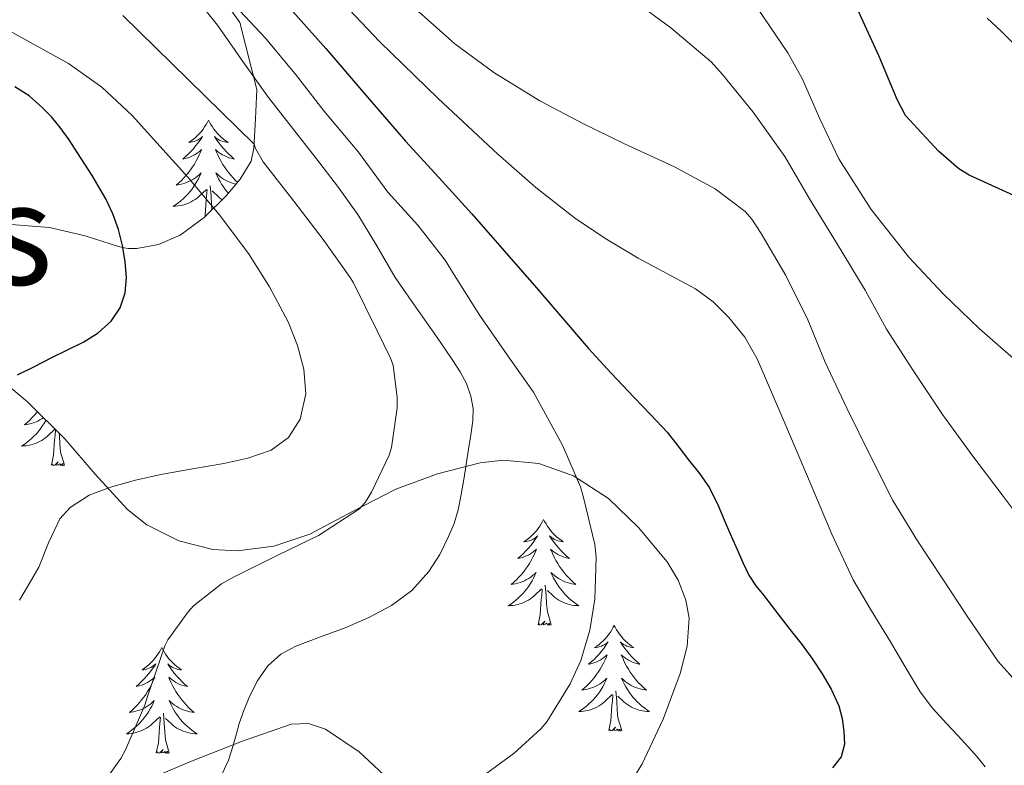
# Model space of a CAD drawing. Units: metres. Extents: x 559016 to 563497, y 4705155 to 4708164.
# Drawn here: x 560170 to 560281, y 4706516 to 4706600 of the extents above; entities that cross this region are included whole.
import ezdxf
from ezdxf.enums import TextEntityAlignment as Align

# ---------------------------------------------------------------- set-up
doc = ezdxf.new("R2010")
doc.units = ezdxf.units.M
doc.header["$MEASUREMENT"] = 0
for name, color, linetype, lineweight in [('Level 21', 19, 'Continuous', 0), ('Level 35', 92, 'Continuous', 0), ('Level 36', 19, 'Continuous', 40), ('Level 4', 36, 'Continuous', 30), ('Level 45', 19, 'Continuous', 0), ('Level 5', 36, 'Continuous', 0)]:
    doc.layers.add(name, color=color, linetype=linetype, lineweight=lineweight)
doc.styles.add('Arial', font='ARIAL.TTF', dxfattribs={"height": 0.2})

msp = doc.modelspace()

# ---------------------------------------------------------------- linework, layer by layer
at = {"layer": 'Level 21', "color": 19, "linetype": 'Continuous', "lineweight": 0}
msp.add_polyline3d([(560282.49, 4706596.68, 419.95), (560280.9, 4706598.24, 419.66), (560279.26, 4706599.77, 419.41)], dxfattribs=at)
at = {"layer": 'Level 35', "color": 92, "linetype": 'Continuous', "lineweight": 0, "ltscale": 0.5}
for points in [[(560168.33, 4706629.88, 452.03), (560173.39, 4706624.61, 454.01), (560178.76, 4706619.39, 456), (560184.22, 4706613.5, 458.49), (560186.88, 4706610.47, 459.64), (560189.39, 4706607.23, 460.41), (560192.2, 4706603.26, 461.02), (560195.02, 4706599.29, 461.63), (560196.94, 4706591.74, 464.45), (560196.78, 4706588.44, 465.66), (560196.62, 4706585.15, 466.88), (560196.29, 4706583.66, 467.46), (560195.08, 4706581.66, 468.35)], [(560195.08, 4706581.66, 468.35), (560193.48, 4706579.77, 469.25), (560191, 4706577.31, 470.55), (560188.3, 4706575.35, 471.87), (560185.86, 4706574.28, 473.05), (560183.43, 4706573.82, 474.43), (560182.43, 4706573.83, 476.04), (560181.99, 4706573.92, 476.94), (560181.34, 4706574.07, 477.53), (560177.58, 4706575.24, 478.75), (560173.59, 4706576.2, 479.45), (560165.87, 4706576.79, 480.28)], [(560166.46, 4706560.43, 476), (560171.09, 4706556.56, 473.85), (560175.32, 4706552.39, 472.03), (560178.74, 4706548.4, 470.56), (560182.35, 4706544.41, 469.32), (560184.53, 4706542.71, 468.9), (560188.15, 4706540.88, 468.46), (560191.99, 4706539.91, 468.14), (560194.71, 4706539.77, 467.92), (560198.87, 4706540.3, 467.5), (560202.92, 4706541.63, 466.83), (560207.74, 4706544.18, 465.39), (560212.6, 4706546.73, 463.27), (560217.31, 4706548.46, 461.3), (560222.11, 4706549.69, 459.29), (560224.71, 4706549.97, 457.98), (560228.71, 4706549.59, 456.08), (560232.63, 4706548.23, 455.03), (560236.58, 4706545.68, 454.81), (560239.96, 4706542.38, 454.59), (560243.17, 4706538.51, 454.36), (560244.42, 4706536.45, 454.25), (560245.3, 4706534.22, 454.14), (560245.65, 4706532.18, 454.05), (560245.45, 4706529.03, 453.91), (560244.65, 4706525.96, 453.76), (560242.73, 4706520.79, 453.51), (560240.36, 4706515.77, 453.25), (560237.73, 4706511.43, 453.02)], [(560211.82, 4706513.99, 456.02), (560208.47, 4706517.11, 457.1), (560204.68, 4706519.66, 458.05), (560202.75, 4706520.33, 458.53), (560200.82, 4706520.22, 459.01), (560195.2, 4706518.28, 460.4), (560189.59, 4706516.07, 461.79), (560185.49, 4706514.34, 463.36)]]:
    msp.add_polyline3d(points, dxfattribs=at)
at = {"layer": 'Level 36', "color": 92, "linetype": 'Continuous', "lineweight": 0}
for points in [[(560191.5, 4706588.3, 0.01), (560191.39, 4706588.08, 0.01), (560191.23, 4706587.8, 0.01), (560191.06, 4706587.54, 0.01), (560190.88, 4706587.28, 0.01), (560190.69, 4706587.03, 0.01), (560190.48, 4706586.79, 0.01), (560190.26, 4706586.57, 0.01), (560190.03, 4706586.35, 0.01), (560189.79, 4706586.15, 0.01), (560189.54, 4706585.96, 0.01), (560189.28, 4706585.78, 0.01), (560189.48, 4706585.8, 0.01), (560189.68, 4706585.84, 0.01), (560189.88, 4706585.9, 0.01), (560190.08, 4706585.96, 0.01), (560190.27, 4706586.05, 0.01), (560190.45, 4706586.15, 0.01), (560190.62, 4706586.26, 0.01), (560190.83, 4706586.45, 0.01), (560190.78, 4706586.39, 0.01), (560190.55, 4706586.04, 0.01), (560190.31, 4706585.7, 0.01), (560190.05, 4706585.38, 0.01), (560189.79, 4706585.06, 0.01), (560189.51, 4706584.76, 0.01), (560189.21, 4706584.46, 0.01), (560188.91, 4706584.18, 0.01), (560188.6, 4706583.91, 0.01), (560188.72, 4706583.93, 0.01), (560188.97, 4706583.99, 0.01), (560189.21, 4706584.06, 0.01), (560189.45, 4706584.15, 0.01), (560189.68, 4706584.26, 0.01), (560189.9, 4706584.37, 0.01), (560190.12, 4706584.5, 0.01), (560190.32, 4706584.65, 0.01), (560190.52, 4706584.81, 0.01), (560190.71, 4706584.98, 0.01), (560190.62, 4706584.75, 0.01), (560190.46, 4706584.39, 0.01), (560190.29, 4706584.04, 0.01), (560190.11, 4706583.69, 0.01), (560189.91, 4706583.35, 0.01), (560189.7, 4706583.02, 0.01), (560189.47, 4706582.7, 0.01), (560189.23, 4706582.39, 0.01), (560188.98, 4706582.08, 0.01), (560188.71, 4706581.79, 0.01), (560188.44, 4706581.51, 0.01), (560188.15, 4706581.24, 0.01), (560187.86, 4706580.98, 0.01), (560188.05, 4706581.01, 0.01), (560188.32, 4706581.06, 0.01), (560188.58, 4706581.12, 0.01), (560188.84, 4706581.2, 0.01), (560189.1, 4706581.29, 0.01), (560189.34, 4706581.4, 0.01), (560189.59, 4706581.52, 0.01), (560189.82, 4706581.66, 0.01), (560190.04, 4706581.81, 0.01), (560190.26, 4706581.97, 0.01), (560190.47, 4706582.15, 0.01), (560190.66, 4706582.34, 0.01), (560190.52, 4706582.01, 0.01)], [(560191.5, 4706588.3, 0.01), (560191.61, 4706588.08, 0.01), (560191.76, 4706587.8, 0.01), (560191.93, 4706587.54, 0.01), (560192.11, 4706587.28, 0.01), (560192.31, 4706587.03, 0.01), (560192.51, 4706586.79, 0.01), (560192.73, 4706586.57, 0.01), (560192.96, 4706586.35, 0.01), (560193.2, 4706586.15, 0.01), (560193.45, 4706585.96, 0.01), (560193.71, 4706585.78, 0.01), (560193.51, 4706585.8, 0.01), (560193.31, 4706585.84, 0.01), (560193.11, 4706585.9, 0.01), (560192.92, 4706585.96, 0.01), (560192.73, 4706586.05, 0.01), (560192.55, 4706586.15, 0.01), (560192.37, 4706586.26, 0.01), (560192.17, 4706586.45, 0.01), (560192.21, 4706586.39, 0.01), (560192.44, 4706586.04, 0.01), (560192.68, 4706585.7, 0.01), (560192.94, 4706585.38, 0.01), (560193.21, 4706585.06, 0.01), (560193.49, 4706584.76, 0.01), (560193.78, 4706584.46, 0.01), (560194.08, 4706584.18, 0.01), (560194.39, 4706583.91, 0.01), (560194.27, 4706583.93, 0.01), (560194.03, 4706583.99, 0.01), (560193.78, 4706584.06, 0.01), (560193.55, 4706584.15, 0.01), (560193.32, 4706584.26, 0.01), (560193.09, 4706584.37, 0.01), (560192.88, 4706584.5, 0.01), (560192.67, 4706584.65, 0.01), (560192.47, 4706584.81, 0.01), (560192.29, 4706584.98, 0.01), (560192.37, 4706584.75, 0.01), (560192.53, 4706584.39, 0.01), (560192.7, 4706584.04, 0.01), (560192.89, 4706583.69, 0.01), (560193.09, 4706583.35, 0.01), (560193.3, 4706583.02, 0.01), (560193.53, 4706582.7, 0.01), (560193.76, 4706582.39, 0.01), (560194.01, 4706582.08, 0.01), (560194.28, 4706581.79, 0.01), (560194.55, 4706581.51, 0.01), (560194.78, 4706581.3, 0.01)], [(560190.52, 4706582.01, 0.01), (560190.37, 4706581.69, 0.01), (560190.2, 4706581.38, 0.01), (560190.01, 4706581.07, 0.01), (560189.82, 4706580.77, 0.01), (560189.61, 4706580.49, 0.01), (560189.38, 4706580.21, 0.01), (560189.15, 4706579.94, 0.01), (560188.9, 4706579.68, 0.01), (560188.64, 4706579.44, 0.01), (560188.37, 4706579.2, 0.01), (560188.1, 4706578.98, 0.01), (560187.81, 4706578.77, 0.01), (560187.52, 4706578.58, 0.01), (560187.78, 4706578.59, 0.01), (560188.05, 4706578.62, 0.01), (560188.31, 4706578.66, 0.01), (560188.57, 4706578.71, 0.01), (560188.82, 4706578.78, 0.01), (560189.07, 4706578.87, 0.01), (560189.31, 4706578.98, 0.01), (560189.55, 4706579.09, 0.01), (560189.78, 4706579.22, 0.01), (560190.01, 4706579.37, 0.01), (560190.22, 4706579.52, 0.01), (560190.42, 4706579.7, 0.01), (560191.27, 4706580.49, 0.01)], [(560194.59, 4706581.08, 0.01), (560194.41, 4706581.12, 0.01), (560194.15, 4706581.2, 0.01), (560193.9, 4706581.29, 0.01), (560193.65, 4706581.4, 0.01), (560193.41, 4706581.52, 0.01), (560193.17, 4706581.66, 0.01), (560192.95, 4706581.81, 0.01), (560192.73, 4706581.97, 0.01), (560192.53, 4706582.15, 0.01), (560192.33, 4706582.34, 0.01), (560192.47, 4706582.01, 0.01), (560192.63, 4706581.69, 0.01), (560192.8, 4706581.38, 0.01), (560192.98, 4706581.07, 0.01), (560193.18, 4706580.77, 0.01), (560193.39, 4706580.49, 0.01), (560193.61, 4706580.21, 0.01), (560193.73, 4706580.07, 0.01)], [(560191.09, 4706577.4, 0.01), (560191.12, 4706577.56, 0.01), (560191.24, 4706579.3, 0.01), (560191.28, 4706579.74, 0.01), (560191.35, 4706580.46, 0.01)], [(560191.89, 4706578.19, 0.01), (560191.83, 4706578.79, 0.01), (560191.78, 4706579.74, 0.01), (560191.68, 4706580.9, 0.01)], [(560193.04, 4706579.33, 0.01), (560192.99, 4706579.37, 0.01), (560192.78, 4706579.52, 0.01), (560192.57, 4706579.7, 0.01), (560191.91, 4706580.32, 0.01)], [(560172.21, 4706555.45, 0.01), (560172.15, 4706555.37, 0.01), (560171.89, 4706555.07, 0.01), (560171.63, 4706554.78, 0.01), (560171.36, 4706554.5, 0.01), (560171.07, 4706554.22, 0.01), (560170.77, 4706553.97, 0.01), (560170.97, 4706553.99, 0.01), (560171.23, 4706554.04, 0.01), (560171.5, 4706554.1, 0.01), (560171.76, 4706554.18, 0.01), (560172.01, 4706554.28, 0.01), (560172.26, 4706554.38, 0.01), (560172.5, 4706554.51, 0.01), (560172.73, 4706554.64, 0.01), (560172.91, 4706554.76, 0.01)], [(560173.19, 4706554.5, 0.01), (560173.11, 4706554.36, 0.01), (560172.93, 4706554.06, 0.01), (560172.73, 4706553.76, 0.01), (560172.52, 4706553.47, 0.01), (560172.3, 4706553.19, 0.01), (560172.06, 4706552.92, 0.01), (560171.82, 4706552.67, 0.01), (560171.56, 4706552.42, 0.01), (560171.29, 4706552.19, 0.01), (560171.01, 4706551.96, 0.01), (560170.72, 4706551.76, 0.01), (560170.43, 4706551.57, 0.01), (560170.7, 4706551.58, 0.01), (560170.96, 4706551.6, 0.01), (560171.22, 4706551.64, 0.01), (560171.48, 4706551.7, 0.01), (560171.74, 4706551.77, 0.01), (560171.99, 4706551.86, 0.01), (560172.23, 4706551.96, 0.01), (560172.47, 4706552.08, 0.01), (560172.7, 4706552.21, 0.01), (560172.92, 4706552.35, 0.01), (560173.13, 4706552.51, 0.01), (560173.34, 4706552.68, 0.01), (560174.19, 4706553.48, 0.01)], [(560173.79, 4706549.43, 0.01), (560174.04, 4706550.55, 0.01), (560174.15, 4706552.29, 0.01), (560174.2, 4706552.72, 0.01), (560174.26, 4706553.44, 0.01)], [(560175.26, 4706549.43, 0.01), (560174.83, 4706550.87, 0.01), (560174.74, 4706551.77, 0.01), (560174.7, 4706552.72, 0.01), (560174.67, 4706553.03, 0.01)], [(560175.26, 4706549.43, 0.01), (560175.09, 4706549.36, 0.01), (560175.07, 4706549.6, 0.01), (560174.88, 4706549.38, 0.01), (560174.76, 4706549.58, 0.01), (560174.64, 4706549.47, 0.01), (560174.37, 4706549.42, 0.01), (560174.57, 4706549.81, 0.01), (560174.18, 4706549.43, 0.01), (560173.99, 4706549.38, 0.01), (560173.95, 4706549.54, 0.01), (560173.79, 4706549.43, 0.01)], [(560229.26, 4706543.29, 0.01), (560229.15, 4706543.08, 0.01), (560228.99, 4706542.8, 0.01), (560228.83, 4706542.53, 0.01), (560228.64, 4706542.28, 0.01), (560228.45, 4706542.03, 0.01), (560228.24, 4706541.79, 0.01), (560228.02, 4706541.56, 0.01), (560227.79, 4706541.35, 0.01), (560227.55, 4706541.15, 0.01), (560227.3, 4706540.96, 0.01), (560227.04, 4706540.78, 0.01), (560227.24, 4706540.8, 0.01), (560227.45, 4706540.84, 0.01), (560227.64, 4706540.89, 0.01), (560227.84, 4706540.96, 0.01), (560228.03, 4706541.05, 0.01), (560228.21, 4706541.15, 0.01), (560228.38, 4706541.26, 0.01), (560228.59, 4706541.45, 0.01), (560228.55, 4706541.38, 0.01), (560228.32, 4706541.04, 0.01), (560228.07, 4706540.7, 0.01), (560227.82, 4706540.38, 0.01), (560227.55, 4706540.06, 0.01), (560227.27, 4706539.76, 0.01), (560226.98, 4706539.46, 0.01), (560226.67, 4706539.18, 0.01), (560226.36, 4706538.91, 0.01), (560226.49, 4706538.93, 0.01), (560226.73, 4706538.99, 0.01), (560226.97, 4706539.06, 0.01), (560227.21, 4706539.15, 0.01), (560227.44, 4706539.25, 0.01), (560227.66, 4706539.37, 0.01), (560227.88, 4706539.5, 0.01), (560228.09, 4706539.65, 0.01), (560228.28, 4706539.8, 0.01), (560228.47, 4706539.97, 0.01), (560228.38, 4706539.75, 0.01), (560228.23, 4706539.39, 0.01), (560228.05, 4706539.04, 0.01), (560227.87, 4706538.69, 0.01), (560227.67, 4706538.35, 0.01), (560227.46, 4706538.02, 0.01), (560227.23, 4706537.7, 0.01), (560226.99, 4706537.38, 0.01), (560226.74, 4706537.08, 0.01), (560226.48, 4706536.79, 0.01), (560226.2, 4706536.51, 0.01), (560225.91, 4706536.24, 0.01), (560225.62, 4706535.98, 0.01), (560225.81, 4706536.01, 0.01), (560226.08, 4706536.05, 0.01), (560226.34, 4706536.12, 0.01), (560226.6, 4706536.2, 0.01), (560226.86, 4706536.29, 0.01), (560227.11, 4706536.4, 0.01), (560227.35, 4706536.52, 0.01), (560227.58, 4706536.66, 0.01), (560227.81, 4706536.81, 0.01), (560228.02, 4706536.97, 0.01), (560228.23, 4706537.15, 0.01), (560228.42, 4706537.34, 0.01), (560228.28, 4706537.01, 0.01)], [(560229.26, 4706543.29, 0.01), (560229.37, 4706543.08, 0.01), (560229.53, 4706542.8, 0.01), (560229.69, 4706542.53, 0.01), (560229.88, 4706542.28, 0.01), (560230.07, 4706542.03, 0.01), (560230.28, 4706541.79, 0.01), (560230.5, 4706541.56, 0.01), (560230.73, 4706541.35, 0.01), (560230.97, 4706541.15, 0.01), (560231.22, 4706540.96, 0.01), (560231.48, 4706540.78, 0.01), (560231.28, 4706540.8, 0.01), (560231.07, 4706540.84, 0.01), (560230.88, 4706540.89, 0.01), (560230.68, 4706540.96, 0.01), (560230.49, 4706541.05, 0.01), (560230.31, 4706541.15, 0.01), (560230.14, 4706541.26, 0.01), (560229.93, 4706541.45, 0.01), (560229.97, 4706541.38, 0.01), (560230.2, 4706541.04, 0.01), (560230.45, 4706540.7, 0.01), (560230.7, 4706540.38, 0.01), (560230.97, 4706540.06, 0.01), (560231.25, 4706539.76, 0.01), (560231.54, 4706539.46, 0.01), (560231.84, 4706539.18, 0.01), (560232.16, 4706538.91, 0.01), (560232.03, 4706538.93, 0.01), (560231.79, 4706538.99, 0.01), (560231.55, 4706539.06, 0.01), (560231.31, 4706539.15, 0.01), (560231.08, 4706539.25, 0.01), (560230.85, 4706539.37, 0.01), (560230.64, 4706539.5, 0.01), (560230.43, 4706539.65, 0.01), (560230.24, 4706539.8, 0.01), (560230.05, 4706539.97, 0.01), (560230.14, 4706539.75, 0.01), (560230.29, 4706539.39, 0.01), (560230.46, 4706539.04, 0.01), (560230.65, 4706538.69, 0.01), (560230.85, 4706538.35, 0.01), (560231.06, 4706538.02, 0.01), (560231.29, 4706537.7, 0.01), (560231.53, 4706537.38, 0.01), (560231.78, 4706537.08, 0.01), (560232.04, 4706536.79, 0.01), (560232.32, 4706536.51, 0.01), (560232.6, 4706536.24, 0.01), (560232.9, 4706535.98, 0.01), (560232.7, 4706536, 0.01), (560232.44, 4706536.05, 0.01), (560232.17, 4706536.12, 0.01), (560231.91, 4706536.2, 0.01), (560231.66, 4706536.29, 0.01), (560231.41, 4706536.4, 0.01), (560231.17, 4706536.52, 0.01), (560230.94, 4706536.66, 0.01), (560230.71, 4706536.81, 0.01), (560230.5, 4706536.97, 0.01), (560230.29, 4706537.15, 0.01), (560230.09, 4706537.34, 0.01), (560230.24, 4706537.01, 0.01)], [(560228.28, 4706537.01, 0.01), (560228.13, 4706536.69, 0.01), (560227.96, 4706536.37, 0.01), (560227.77, 4706536.07, 0.01), (560227.58, 4706535.77, 0.01), (560227.37, 4706535.48, 0.01), (560227.15, 4706535.21, 0.01), (560226.91, 4706534.94, 0.01), (560226.66, 4706534.68, 0.01), (560226.41, 4706534.44, 0.01), (560226.14, 4706534.2, 0.01), (560225.86, 4706533.98, 0.01), (560225.57, 4706533.77, 0.01), (560225.28, 4706533.58, 0.01), (560225.54, 4706533.59, 0.01), (560225.81, 4706533.61, 0.01), (560226.07, 4706533.65, 0.01), (560226.33, 4706533.71, 0.01), (560226.58, 4706533.78, 0.01), (560226.83, 4706533.87, 0.01), (560227.08, 4706533.97, 0.01), (560227.31, 4706534.09, 0.01), (560227.55, 4706534.22, 0.01), (560227.77, 4706534.36, 0.01), (560227.98, 4706534.52, 0.01), (560228.18, 4706534.69, 0.01), (560229.03, 4706535.49, 0.01)], [(560230.24, 4706537.01, 0.01), (560230.39, 4706536.69, 0.01), (560230.56, 4706536.37, 0.01), (560230.74, 4706536.07, 0.01), (560230.94, 4706535.77, 0.01), (560231.15, 4706535.48, 0.01), (560231.37, 4706535.21, 0.01), (560231.61, 4706534.94, 0.01), (560231.85, 4706534.68, 0.01), (560232.11, 4706534.43, 0.01), (560232.38, 4706534.2, 0.01), (560232.66, 4706533.98, 0.01), (560232.95, 4706533.77, 0.01), (560233.24, 4706533.58, 0.01), (560232.97, 4706533.59, 0.01), (560232.71, 4706533.61, 0.01), (560232.45, 4706533.65, 0.01), (560232.19, 4706533.71, 0.01), (560231.93, 4706533.78, 0.01), (560231.69, 4706533.87, 0.01), (560231.44, 4706533.97, 0.01), (560231.2, 4706534.09, 0.01), (560230.97, 4706534.22, 0.01), (560230.75, 4706534.36, 0.01), (560230.54, 4706534.52, 0.01), (560230.33, 4706534.69, 0.01), (560229.68, 4706535.31, 0.01)], [(560230.11, 4706531.44, 0.01), (560229.68, 4706532.88, 0.01), (560229.59, 4706533.79, 0.01), (560229.54, 4706534.74, 0.01), (560229.44, 4706535.9, 0.01)], [(560228.64, 4706531.44, 0.01), (560228.89, 4706532.56, 0.01), (560229, 4706534.3, 0.01), (560229.05, 4706534.74, 0.01), (560229.11, 4706535.46, 0.01)], [(560230.11, 4706531.44, 0.01), (560229.94, 4706531.38, 0.01), (560229.92, 4706531.61, 0.01), (560229.73, 4706531.39, 0.01), (560229.61, 4706531.6, 0.01), (560229.49, 4706531.49, 0.01), (560229.21, 4706531.43, 0.01), (560229.41, 4706531.83, 0.01), (560229.03, 4706531.45, 0.01), (560228.84, 4706531.39, 0.01), (560228.8, 4706531.55, 0.01), (560228.64, 4706531.44, 0.01)], [(560237.22, 4706531.37, 0.01), (560237.11, 4706531.16, 0.01), (560236.95, 4706530.88, 0.01), (560236.79, 4706530.61, 0.01), (560236.6, 4706530.36, 0.01), (560236.41, 4706530.11, 0.01), (560236.2, 4706529.87, 0.01), (560235.98, 4706529.64, 0.01), (560235.75, 4706529.43, 0.01), (560235.51, 4706529.23, 0.01), (560235.26, 4706529.04, 0.01), (560235, 4706528.86, 0.01), (560235.2, 4706528.88, 0.01), (560235.4, 4706528.92, 0.01), (560235.6, 4706528.97, 0.01), (560235.8, 4706529.04, 0.01), (560235.99, 4706529.13, 0.01), (560236.17, 4706529.23, 0.01), (560236.34, 4706529.34, 0.01), (560236.55, 4706529.53, 0.01), (560236.51, 4706529.46, 0.01), (560236.28, 4706529.12, 0.01), (560236.03, 4706528.78, 0.01), (560235.78, 4706528.46, 0.01), (560235.51, 4706528.14, 0.01), (560235.23, 4706527.84, 0.01), (560234.94, 4706527.54, 0.01), (560234.63, 4706527.26, 0.01), (560234.32, 4706526.99, 0.01), (560234.45, 4706527.01, 0.01), (560234.69, 4706527.07, 0.01), (560234.93, 4706527.14, 0.01), (560235.17, 4706527.23, 0.01), (560235.4, 4706527.33, 0.01), (560235.62, 4706527.45, 0.01), (560235.84, 4706527.58, 0.01), (560236.05, 4706527.73, 0.01), (560236.24, 4706527.88, 0.01), (560236.43, 4706528.05, 0.01), (560236.34, 4706527.83, 0.01), (560236.19, 4706527.47, 0.01), (560236.01, 4706527.12, 0.01), (560235.83, 4706526.77, 0.01), (560235.63, 4706526.43, 0.01), (560235.42, 4706526.1, 0.01), (560235.19, 4706525.78, 0.01), (560234.95, 4706525.46, 0.01), (560234.7, 4706525.16, 0.01), (560234.44, 4706524.87, 0.01), (560234.16, 4706524.59, 0.01), (560233.87, 4706524.32, 0.01), (560233.58, 4706524.06, 0.01), (560233.77, 4706524.09, 0.01), (560234.04, 4706524.13, 0.01), (560234.3, 4706524.2, 0.01), (560234.56, 4706524.28, 0.01), (560234.82, 4706524.37, 0.01), (560235.07, 4706524.48, 0.01), (560235.31, 4706524.6, 0.01), (560235.54, 4706524.74, 0.01), (560235.77, 4706524.89, 0.01), (560235.98, 4706525.05, 0.01), (560236.19, 4706525.23, 0.01), (560236.38, 4706525.42, 0.01), (560236.24, 4706525.09, 0.01)], [(560237.22, 4706531.37, 0.01), (560237.33, 4706531.16, 0.01), (560237.49, 4706530.88, 0.01), (560237.65, 4706530.61, 0.01), (560237.83, 4706530.36, 0.01), (560238.03, 4706530.11, 0.01), (560238.24, 4706529.87, 0.01), (560238.45, 4706529.64, 0.01), (560238.69, 4706529.43, 0.01), (560238.93, 4706529.23, 0.01), (560239.18, 4706529.04, 0.01), (560239.44, 4706528.86, 0.01), (560239.24, 4706528.88, 0.01), (560239.03, 4706528.92, 0.01), (560238.83, 4706528.97, 0.01), (560238.64, 4706529.04, 0.01), (560238.45, 4706529.13, 0.01), (560238.27, 4706529.23, 0.01), (560238.1, 4706529.34, 0.01), (560237.89, 4706529.53, 0.01), (560237.93, 4706529.46, 0.01), (560238.16, 4706529.12, 0.01), (560238.41, 4706528.78, 0.01), (560238.66, 4706528.46, 0.01), (560238.93, 4706528.14, 0.01), (560239.21, 4706527.84, 0.01), (560239.5, 4706527.54, 0.01), (560239.8, 4706527.26, 0.01), (560240.12, 4706526.99, 0.01), (560239.99, 4706527.01, 0.01), (560239.75, 4706527.07, 0.01), (560239.51, 4706527.14, 0.01), (560239.27, 4706527.23, 0.01), (560239.04, 4706527.33, 0.01), (560238.81, 4706527.45, 0.01), (560238.6, 4706527.58, 0.01), (560238.39, 4706527.73, 0.01), (560238.19, 4706527.88, 0.01), (560238.01, 4706528.05, 0.01), (560238.1, 4706527.83, 0.01), (560238.25, 4706527.47, 0.01), (560238.42, 4706527.12, 0.01), (560238.61, 4706526.77, 0.01), (560238.81, 4706526.43, 0.01), (560239.02, 4706526.1, 0.01), (560239.25, 4706525.78, 0.01), (560239.49, 4706525.46, 0.01), (560239.74, 4706525.16, 0.01), (560240, 4706524.87, 0.01), (560240.28, 4706524.59, 0.01), (560240.56, 4706524.32, 0.01), (560240.86, 4706524.06, 0.01), (560240.66, 4706524.09, 0.01), (560240.4, 4706524.13, 0.01), (560240.13, 4706524.2, 0.01), (560239.87, 4706524.28, 0.01), (560239.62, 4706524.37, 0.01), (560239.37, 4706524.48, 0.01), (560239.13, 4706524.6, 0.01), (560238.9, 4706524.74, 0.01), (560238.67, 4706524.89, 0.01), (560238.46, 4706525.05, 0.01), (560238.25, 4706525.23, 0.01), (560238.05, 4706525.42, 0.01), (560238.2, 4706525.09, 0.01)], [(560186.23, 4706528.87, 0.01), (560186.12, 4706528.65, 0.01), (560185.96, 4706528.37, 0.01), (560185.79, 4706528.11, 0.01), (560185.61, 4706527.85, 0.01), (560185.42, 4706527.6, 0.01), (560185.21, 4706527.36, 0.01), (560184.99, 4706527.14, 0.01), (560184.76, 4706526.92, 0.01), (560184.52, 4706526.72, 0.01), (560184.27, 4706526.53, 0.01), (560184.01, 4706526.35, 0.01), (560184.21, 4706526.37, 0.01), (560184.41, 4706526.41, 0.01), (560184.61, 4706526.47, 0.01), (560184.81, 4706526.54, 0.01), (560185, 4706526.62, 0.01), (560185.18, 4706526.72, 0.01), (560185.35, 4706526.83, 0.01), (560185.56, 4706527.02, 0.01), (560185.52, 4706526.96, 0.01), (560185.29, 4706526.61, 0.01), (560185.04, 4706526.28, 0.01), (560184.79, 4706525.95, 0.01), (560184.52, 4706525.63, 0.01), (560184.24, 4706525.33, 0.01), (560183.95, 4706525.04, 0.01), (560183.64, 4706524.75, 0.01), (560183.33, 4706524.48, 0.01), (560183.45, 4706524.5, 0.01), (560183.7, 4706524.56, 0.01), (560183.94, 4706524.64, 0.01), (560184.18, 4706524.72, 0.01), (560184.41, 4706524.83, 0.01), (560184.63, 4706524.94, 0.01), (560184.85, 4706525.08, 0.01), (560185.06, 4706525.22, 0.01), (560185.25, 4706525.38, 0.01), (560185.44, 4706525.55, 0.01), (560185.35, 4706525.32, 0.01), (560185.2, 4706524.96, 0.01), (560185.03, 4706524.61, 0.01), (560184.84, 4706524.26, 0.01), (560184.64, 4706523.92, 0.01), (560184.43, 4706523.59, 0.01), (560184.2, 4706523.27, 0.01), (560183.96, 4706522.96, 0.01), (560183.71, 4706522.66, 0.01), (560183.45, 4706522.36, 0.01), (560183.17, 4706522.08, 0.01), (560182.89, 4706521.81, 0.01), (560182.59, 4706521.55, 0.01), (560182.78, 4706521.58, 0.01), (560183.05, 4706521.63, 0.01), (560183.31, 4706521.69, 0.01), (560183.57, 4706521.77, 0.01), (560183.83, 4706521.86, 0.01), (560184.08, 4706521.97, 0.01), (560184.32, 4706522.09, 0.01), (560184.55, 4706522.23, 0.01), (560184.78, 4706522.38, 0.01), (560184.99, 4706522.54, 0.01), (560185.2, 4706522.72, 0.01), (560185.39, 4706522.91, 0.01), (560185.25, 4706522.58, 0.01)], [(560186.23, 4706528.87, 0.01), (560186.34, 4706528.65, 0.01), (560186.49, 4706528.37, 0.01), (560186.66, 4706528.11, 0.01), (560186.85, 4706527.85, 0.01), (560187.04, 4706527.6, 0.01), (560187.25, 4706527.36, 0.01), (560187.47, 4706527.14, 0.01), (560187.69, 4706526.92, 0.01), (560187.93, 4706526.72, 0.01), (560188.19, 4706526.53, 0.01), (560188.45, 4706526.35, 0.01), (560188.25, 4706526.37, 0.01), (560188.04, 4706526.41, 0.01), (560187.85, 4706526.47, 0.01), (560187.65, 4706526.54, 0.01), (560187.46, 4706526.62, 0.01), (560187.28, 4706526.72, 0.01), (560187.11, 4706526.83, 0.01), (560186.9, 4706527.02, 0.01), (560186.94, 4706526.96, 0.01), (560187.17, 4706526.61, 0.01), (560187.41, 4706526.28, 0.01), (560187.67, 4706525.95, 0.01), (560187.94, 4706525.63, 0.01), (560188.22, 4706525.33, 0.01), (560188.51, 4706525.04, 0.01), (560188.81, 4706524.75, 0.01), (560189.13, 4706524.48, 0.01), (560189, 4706524.5, 0.01), (560188.76, 4706524.56, 0.01), (560188.51, 4706524.64, 0.01), (560188.28, 4706524.72, 0.01), (560188.05, 4706524.83, 0.01), (560187.83, 4706524.94, 0.01), (560187.61, 4706525.08, 0.01), (560187.4, 4706525.22, 0.01), (560187.21, 4706525.38, 0.01), (560187.02, 4706525.55, 0.01), (560187.11, 4706525.32, 0.01), (560187.26, 4706524.96, 0.01), (560187.43, 4706524.61, 0.01), (560187.62, 4706524.26, 0.01), (560187.82, 4706523.92, 0.01), (560188.03, 4706523.59, 0.01), (560188.26, 4706523.27, 0.01), (560188.5, 4706522.96, 0.01), (560188.75, 4706522.66, 0.01), (560189.01, 4706522.36, 0.01), (560189.29, 4706522.08, 0.01), (560189.57, 4706521.81, 0.01), (560189.87, 4706521.55, 0.01), (560189.67, 4706521.58, 0.01), (560189.41, 4706521.63, 0.01), (560189.14, 4706521.69, 0.01), (560188.89, 4706521.77, 0.01), (560188.63, 4706521.86, 0.01), (560188.38, 4706521.97, 0.01), (560188.14, 4706522.09, 0.01), (560187.91, 4706522.23, 0.01), (560187.68, 4706522.38, 0.01), (560187.47, 4706522.54, 0.01), (560187.26, 4706522.72, 0.01), (560187.07, 4706522.91, 0.01), (560187.21, 4706522.58, 0.01)], [(560236.24, 4706525.09, 0.01), (560236.09, 4706524.77, 0.01), (560235.92, 4706524.45, 0.01), (560235.73, 4706524.15, 0.01), (560235.54, 4706523.85, 0.01), (560235.33, 4706523.56, 0.01), (560235.11, 4706523.29, 0.01), (560234.87, 4706523.02, 0.01), (560234.62, 4706522.76, 0.01), (560234.37, 4706522.52, 0.01), (560234.1, 4706522.28, 0.01), (560233.82, 4706522.06, 0.01), (560233.53, 4706521.85, 0.01), (560233.24, 4706521.66, 0.01), (560233.5, 4706521.67, 0.01), (560233.77, 4706521.69, 0.01), (560234.03, 4706521.73, 0.01), (560234.29, 4706521.79, 0.01), (560234.54, 4706521.86, 0.01), (560234.79, 4706521.95, 0.01), (560235.04, 4706522.05, 0.01), (560235.27, 4706522.17, 0.01), (560235.51, 4706522.3, 0.01), (560235.73, 4706522.44, 0.01), (560235.94, 4706522.6, 0.01), (560236.14, 4706522.77, 0.01), (560236.99, 4706523.57, 0.01)], [(560238.2, 4706525.09, 0.01), (560238.35, 4706524.77, 0.01), (560238.52, 4706524.45, 0.01), (560238.7, 4706524.15, 0.01), (560238.9, 4706523.85, 0.01), (560239.11, 4706523.56, 0.01), (560239.33, 4706523.29, 0.01), (560239.57, 4706523.02, 0.01), (560239.81, 4706522.76, 0.01), (560240.07, 4706522.52, 0.01), (560240.34, 4706522.28, 0.01), (560240.62, 4706522.06, 0.01), (560240.91, 4706521.85, 0.01), (560241.2, 4706521.66, 0.01), (560240.93, 4706521.67, 0.01), (560240.67, 4706521.69, 0.01), (560240.41, 4706521.73, 0.01), (560240.15, 4706521.79, 0.01), (560239.89, 4706521.86, 0.01), (560239.65, 4706521.95, 0.01), (560239.4, 4706522.05, 0.01), (560239.16, 4706522.17, 0.01), (560238.93, 4706522.3, 0.01), (560238.71, 4706522.44, 0.01), (560238.5, 4706522.6, 0.01), (560238.29, 4706522.77, 0.01), (560237.64, 4706523.39, 0.01)], [(560238.07, 4706519.52, 0.01), (560237.64, 4706520.96, 0.01), (560237.55, 4706521.87, 0.01), (560237.5, 4706522.82, 0.01), (560237.4, 4706523.98, 0.01)], [(560185.25, 4706522.58, 0.01), (560185.1, 4706522.26, 0.01), (560184.93, 4706521.95, 0.01), (560184.75, 4706521.64, 0.01), (560184.55, 4706521.34, 0.01), (560184.34, 4706521.06, 0.01), (560184.11, 4706520.78, 0.01), (560183.88, 4706520.51, 0.01), (560183.63, 4706520.25, 0.01), (560183.38, 4706520.01, 0.01), (560183.11, 4706519.77, 0.01), (560182.83, 4706519.55, 0.01), (560182.54, 4706519.34, 0.01), (560182.25, 4706519.15, 0.01), (560182.51, 4706519.16, 0.01), (560182.78, 4706519.19, 0.01), (560183.04, 4706519.23, 0.01), (560183.3, 4706519.28, 0.01), (560183.55, 4706519.36, 0.01), (560183.8, 4706519.44, 0.01), (560184.05, 4706519.55, 0.01), (560184.29, 4706519.66, 0.01), (560184.51, 4706519.79, 0.01), (560184.74, 4706519.94, 0.01), (560184.95, 4706520.1, 0.01), (560185.15, 4706520.27, 0.01), (560186, 4706521.06, 0.01)], [(560187.21, 4706522.58, 0.01), (560187.36, 4706522.26, 0.01), (560187.53, 4706521.95, 0.01), (560187.71, 4706521.64, 0.01), (560187.91, 4706521.34, 0.01), (560188.12, 4706521.06, 0.01), (560188.34, 4706520.78, 0.01), (560188.58, 4706520.51, 0.01), (560188.82, 4706520.25, 0.01), (560189.08, 4706520.01, 0.01), (560189.35, 4706519.77, 0.01), (560189.63, 4706519.55, 0.01), (560189.92, 4706519.34, 0.01), (560190.21, 4706519.15, 0.01), (560189.94, 4706519.16, 0.01), (560189.68, 4706519.19, 0.01), (560189.42, 4706519.23, 0.01), (560189.16, 4706519.28, 0.01), (560188.91, 4706519.36, 0.01), (560188.65, 4706519.44, 0.01), (560188.41, 4706519.55, 0.01), (560188.17, 4706519.66, 0.01), (560187.94, 4706519.79, 0.01), (560187.72, 4706519.94, 0.01), (560187.51, 4706520.1, 0.01), (560187.31, 4706520.27, 0.01), (560186.65, 4706520.89, 0.01)], [(560236.6, 4706519.52, 0.01), (560236.85, 4706520.64, 0.01), (560236.96, 4706522.38, 0.01), (560237.01, 4706522.82, 0.01), (560237.07, 4706523.54, 0.01)], [(560187.08, 4706517.02, 0.01), (560186.65, 4706518.46, 0.01), (560186.56, 4706519.36, 0.01), (560186.51, 4706520.31, 0.01), (560186.41, 4706521.47, 0.01)], [(560185.61, 4706517.02, 0.01), (560185.85, 4706518.13, 0.01), (560185.97, 4706519.88, 0.01), (560186.02, 4706520.31, 0.01), (560186.08, 4706521.03, 0.01)], [(560238.07, 4706519.52, 0.01), (560237.9, 4706519.46, 0.01), (560237.88, 4706519.69, 0.01), (560237.69, 4706519.47, 0.01), (560237.57, 4706519.68, 0.01), (560237.45, 4706519.57, 0.01), (560237.17, 4706519.51, 0.01), (560237.37, 4706519.91, 0.01), (560236.99, 4706519.53, 0.01), (560236.8, 4706519.47, 0.01), (560236.76, 4706519.63, 0.01), (560236.6, 4706519.52, 0.01)], [(560187.08, 4706517.02, 0.01), (560186.91, 4706516.95, 0.01), (560186.89, 4706517.19, 0.01), (560186.7, 4706516.96, 0.01), (560186.58, 4706517.17, 0.01), (560186.45, 4706517.06, 0.01), (560186.19, 4706517.01, 0.01), (560186.38, 4706517.4, 0.01), (560186, 4706517.02, 0.01), (560185.81, 4706516.96, 0.01), (560185.77, 4706517.13, 0.01), (560185.61, 4706517.02, 0.01)]]:
    msp.add_polyline3d(points, dxfattribs=at)
at = {"layer": 'Level 4', "color": 36, "linetype": 'Continuous', "lineweight": 30}
for points in [[(560197.88, 4706604.05, 450.01), (560204.7, 4706596.38, 450.01), (560209.19, 4706591.14, 450.01), (560213.7, 4706585.92, 450.01), (560217.44, 4706581.83, 450.01), (560221.16, 4706577.74, 450.01), (560224.81, 4706573.57, 450.01), (560228.44, 4706569.39, 450.01), (560231.38, 4706565.97, 450.01), (560234.33, 4706562.56, 450.01), (560236.88, 4706559.78, 450.01), (560239.46, 4706557.04, 450.01), (560241.34, 4706555.1, 450.01), (560243.18, 4706553.13, 450.01), (560244.4, 4706551.6, 450.01), (560245.58, 4706550.03, 450.01), (560246.82, 4706548.49, 450.01), (560247.94, 4706546.88, 450.01), (560248.92, 4706544.86, 450.01), (560249.8, 4706542.8, 450.01), (560250.44, 4706541.36, 450.01), (560251.08, 4706539.92, 450.01), (560251.71, 4706538.47, 450.01), (560252.39, 4706537.04, 450.01), (560253.19, 4706535.84, 450.01)], [(560283.58, 4706579.21, 425.01), (560277.21, 4706582.09, 425.01), (560276.07, 4706582.82, 425.01), (560273.77, 4706584.81, 425.01), (560270.04, 4706588.82, 425.01), (560269.1, 4706590.6, 425.01), (560267.07, 4706595.48, 425.01), (560264.27, 4706601.64, 425.01)], [(560169.99, 4706559.6, 475.01), (560171.89, 4706560.55, 475.01), (560173.78, 4706561.5, 475.01), (560175.61, 4706562.41, 475.01), (560177.45, 4706563.31, 475.01), (560179.06, 4706564.32, 475.01), (560180.52, 4706565.65, 475.01), (560181.56, 4706567.15, 475.01), (560182.1, 4706568.85, 475.01), (560182.25, 4706570.58, 475.01), (560182.12, 4706572.32, 475.01), (560181.82, 4706574.16, 475.01), (560181.35, 4706575.98, 475.01), (560180.71, 4706577.74, 475.01), (560179.91, 4706579.42, 475.01), (560178.37, 4706582.05, 475.01), (560176.74, 4706584.62, 475.01), (560175.79, 4706586.06, 475.01), (560174.79, 4706587.47, 475.01), (560173.81, 4706588.65, 475.01), (560172.73, 4706589.74, 475.01), (560171.29, 4706591.02, 475.01), (560169.67, 4706592.05, 475.01)], [(560253.19, 4706535.84, 450.01), (560254.09, 4706534.72, 450.01), (560255.05, 4706533.45, 450.01), (560256.02, 4706532.19, 450.01), (560257.21, 4706530.68, 450.01), (560258.41, 4706529.18, 450.01), (560259.57, 4706527.57, 450.01), (560260.66, 4706525.9, 450.01), (560261.67, 4706524.17, 450.01), (560262.52, 4706522.32, 450.01), (560262.92, 4706520.88, 450.01), (560263.11, 4706519.42, 450.01), (560263.17, 4706517.99, 450.01), (560262.81, 4706516.56, 450.01), (560261.83, 4706515.3, 450.01)]]:
    msp.add_polyline3d(points, dxfattribs=at)
at = {"layer": 'Level 5', "color": 36, "linetype": 'Continuous', "lineweight": 0}
for points in [[(560167.45, 4706626.22, 455.01), (560171.69, 4706623.34, 455.01), (560176.25, 4706619.95, 455.01), (560180.49, 4706616.29, 455.01), (560182.73, 4706613.76, 455.01), (560186.39, 4706609.41, 455.01), (560190.03, 4706605.53, 455.01), (560193.9, 4706601.82, 455.01), (560197.91, 4706597.53, 455.01), (560201.43, 4706593.31, 455.01), (560204.51, 4706589.34, 455.01), (560208.39, 4706584.67, 455.01), (560211.69, 4706580.16, 455.01), (560215.08, 4706576.46, 455.01), (560218.18, 4706572.53, 455.01), (560219.19, 4706570.86, 455.01), (560222.09, 4706566.29, 455.01), (560225.22, 4706561.73, 455.01), (560228.12, 4706557.63, 455.01)], [(560219.86, 4706559.92, 460.01), (560219.04, 4706561.22, 460.01), (560218.18, 4706562.49, 460.01), (560216.91, 4706564.29, 460.01), (560215.64, 4706566.09, 460.01), (560214.08, 4706568.33, 460.01), (560212.54, 4706570.57, 460.01), (560210.45, 4706574.14, 460.01), (560208.34, 4706577.68, 460.01), (560206.03, 4706580.84, 460.01), (560203.66, 4706583.95, 460.01), (560200.95, 4706587.4, 460.01), (560198.25, 4706590.85, 460.01), (560195.36, 4706594.91, 460.01), (560192.51, 4706599.01, 460.01), (560189.72, 4706602.49, 460.01), (560186.63, 4706605.73, 460.01), (560184.68, 4706607.38, 460.01), (560182.59, 4706608.83, 460.01), (560179.49, 4706610.69, 460.01), (560176.39, 4706612.54, 460.01), (560172.88, 4706614.94, 460.01), (560169.31, 4706617.25, 460.01)], [(560221.07, 4706616.24, 430.01), (560223.29, 4706616.22, 430.01), (560225.55, 4706616.16, 430.01), (560227.82, 4706616.09, 430.01), (560230.67, 4706615.96, 430.01), (560233.47, 4706615.47, 430.01), (560236.91, 4706614.45, 430.01), (560248.63, 4706607.88, 430.01), (560252.71, 4706601.88, 430.01), (560256.78, 4706595.87, 430.01), (560258.4, 4706593, 430.01), (560260.37, 4706588.44, 430.01), (560262.52, 4706583.95, 430.01), (560266.19, 4706578.21, 430.01), (560270.41, 4706572.86, 430.01), (560274.29, 4706568.72, 430.01), (560278.36, 4706564.8, 430.01), (560283.73, 4706560.13, 430.01)], [(560202.57, 4706605.83, 445.01), (560210.78, 4706597.17, 445.01), (560217.36, 4706590.74, 445.01), (560224.1, 4706584.46, 445.01), (560228.4, 4706580.69, 445.01), (560232.9, 4706577.16, 445.01), (560236.36, 4706574.87, 445.01), (560239.91, 4706572.73, 445.01), (560243.13, 4706571.01, 445.01), (560246.36, 4706569.28, 445.01), (560248.36, 4706567.81, 445.01), (560250.14, 4706566.04, 445.01), (560251.92, 4706563.83, 445.01), (560253.32, 4706561.4, 445.01), (560256.43, 4706554.16, 445.01), (560259.53, 4706546.91, 445.01), (560261.73, 4706541.66, 445.01), (560264.15, 4706536.51, 445.01), (560266.22, 4706533, 445.01), (560268.34, 4706529.53, 445.01), (560270.01, 4706526.7, 445.01), (560271.69, 4706523.88, 445.01), (560273.08, 4706522.04, 445.01), (560274.65, 4706520.32, 445.01), (560275.89, 4706518.98, 445.01), (560277.14, 4706517.64, 445.01), (560278.1, 4706516.57, 445.01), (560279.01, 4706515.44, 445.01)], [(560239.5, 4706601.69, 435.01), (560243.58, 4706598.68, 435.01), (560248.15, 4706594.86, 435.01), (560249.43, 4706593.42, 435.01), (560252.86, 4706589.18, 435.01), (560256.46, 4706584.19, 435.01), (560259.32, 4706579.23, 435.01), (560262.26, 4706574.46, 435.01), (560265.5, 4706569.15, 435.01), (560267.91, 4706564.76, 435.01), (560270.97, 4706559.96, 435.01), (560274.22, 4706555.12, 435.01), (560277.53, 4706550.59, 435.01), (560280.95, 4706546.08, 435.01), (560284.31, 4706541.56, 435.01)], [(560282.76, 4706524.73, 440.01), (560280.47, 4706527.31, 440.01), (560277.08, 4706532.3, 440.01), (560274.17, 4706536.7, 440.01), (560271.4, 4706540.88, 440.01), (560268.62, 4706545.42, 440.01), (560266.17, 4706550.3, 440.01), (560263.42, 4706555.85, 440.01), (560261, 4706561.02, 440.01), (560259.05, 4706565.8, 440.01), (560256.54, 4706570.8, 440.01), (560253.78, 4706575.52, 440.01), (560252.71, 4706577.15, 440.01), (560251.99, 4706578, 440.01), (560248.58, 4706580.54, 440.01), (560244.02, 4706583.05, 440.01), (560238.38, 4706585.64, 440.01), (560233.74, 4706587.88, 440.01), (560228.84, 4706590.45, 440.01), (560223.64, 4706593.66, 440.01), (560219.26, 4706596.88, 440.01), (560215.16, 4706600.53, 440.01)], [(560180.12, 4706514.25, 465.01), (560181.62, 4706516.35, 465.01), (560182.15, 4706517.33, 465.01), (560184.34, 4706522.37, 465.01), (560184.63, 4706523.36, 465.01), (560186.58, 4706529.07, 465.01), (560186.93, 4706529.73, 465.01), (560189.19, 4706532.91, 465.01), (560189.81, 4706533.57, 465.01), (560192.97, 4706536.05, 465.01), (560194.39, 4706536.85, 465.01), (560199.37, 4706539.33, 465.01), (560203.9, 4706541.49, 465.01), (560208.52, 4706544.49, 465.01), (560209.14, 4706545.23, 465.01), (560209.86, 4706546.37, 465.01), (560211.85, 4706550.56, 465.01), (560212.1, 4706551.42, 465.01), (560212.76, 4706555.87, 465.01), (560212.76, 4706557.05, 465.01), (560212.3, 4706560.7, 465.01), (560212.02, 4706561.49, 465.01), (560210.49, 4706564.54, 465.01), (560207.85, 4706569.98, 465.01), (560207.46, 4706570.57, 465.01), (560204.42, 4706574.86, 465.01), (560201.1, 4706579.15, 465.01), (560197.66, 4706583.6, 465.01), (560196.81, 4706585.09, 465.01), (560196.63, 4706585.6, 465.01), (560189.24, 4706592.84, 465.01), (560181.85, 4706600.08, 465.01)], [(560200.51, 4706552.52, 470.01), (560201.82, 4706554.62, 470.01), (560202.48, 4706557.44, 470.01), (560202.23, 4706560.24, 470.01), (560201.51, 4706562.92, 470.01), (560200.47, 4706565.55, 470.01), (560198.38, 4706569.52, 470.01), (560196.01, 4706573.28, 470.01), (560192.7, 4706577.66, 470.01), (560189.16, 4706581.85, 470.01), (560182.89, 4706588.83, 470.01), (560179.49, 4706591.99, 470.01), (560175.71, 4706594.69, 470.01), (560168.23, 4706598.82, 470.01)], [(560193.09, 4706514.7, 460.01), (560193.76, 4706516.18, 460.01), (560194.25, 4706517.71, 460.01), (560194.6, 4706519.02, 460.01), (560194.97, 4706520.33, 460.01), (560195.48, 4706521.77, 460.01), (560196.05, 4706523.18, 460.01), (560196.98, 4706525.07, 460.01), (560198.2, 4706526.81, 460.01), (560199.64, 4706528.11, 460.01), (560201.32, 4706529.04, 460.01), (560204.11, 4706530.07, 460.01), (560206.9, 4706531.09, 460.01), (560209.55, 4706532.26, 460.01), (560212.13, 4706533.61, 460.01), (560214.41, 4706535.31, 460.01), (560216.31, 4706537.45, 460.01), (560217.55, 4706539.36, 460.01), (560218.55, 4706541.37, 460.01), (560219.18, 4706542.86, 460.01), (560219.64, 4706544.4, 460.01), (560219.97, 4706546.1, 460.01), (560220.26, 4706547.81, 460.01), (560220.54, 4706549.51, 460.01), (560220.81, 4706551.21, 460.01), (560221.05, 4706552.82, 460.01), (560221.29, 4706554.43, 460.01), (560221.32, 4706555.82, 460.01), (560221.06, 4706557.21, 460.01), (560220.56, 4706558.62, 460.01), (560219.86, 4706559.92, 460.01)], [(560228.12, 4706557.63, 455.01), (560228.6, 4706556.73, 455.01), (560231.37, 4706551.68, 455.01), (560233.42, 4706546.97, 455.01), (560233.77, 4706545.77, 455.01), (560235.03, 4706540.48, 455.01), (560235.17, 4706539.07, 455.01), (560235.05, 4706534.33, 455.01), (560234.47, 4706530.84, 455.01), (560233.45, 4706527.42, 455.01), (560232.26, 4706524.77, 455.01), (560229.61, 4706520.51, 455.01), (560228.93, 4706519.71, 455.01), (560225.93, 4706516.97, 455.01), (560221.73, 4706513.89, 455.01)], [(560170.2, 4706534.21, 470.01), (560171.3, 4706536.06, 470.01), (560172.36, 4706537.93, 470.01), (560173.47, 4706540.67, 470.01), (560174.76, 4706543.39, 470.01), (560175.92, 4706544.66, 470.01), (560178.06, 4706546.02, 470.01), (560180.46, 4706546.93, 470.01), (560183.28, 4706547.73, 470.01), (560186.14, 4706548.38, 470.01), (560189.69, 4706549, 470.01), (560193.24, 4706549.6, 470.01), (560195.93, 4706550.2, 470.01), (560198.57, 4706551.1, 470.01), (560200.51, 4706552.52, 470.01)]]:
    msp.add_polyline3d(points, dxfattribs=at)

# ---------------------------------------------------------------- texts
at = {"layer": 'Level 45', "color": 19, "linetype": 'Continuous', "lineweight": 0, "style": 'Arial'}
msp.add_text('Las Peñas', height=11.5, dxfattribs=at).set_placement((560137.65, 4706575.5, 456.5), align=Align.MIDDLE_CENTER)

doc.saveas('drawing.dxf')
